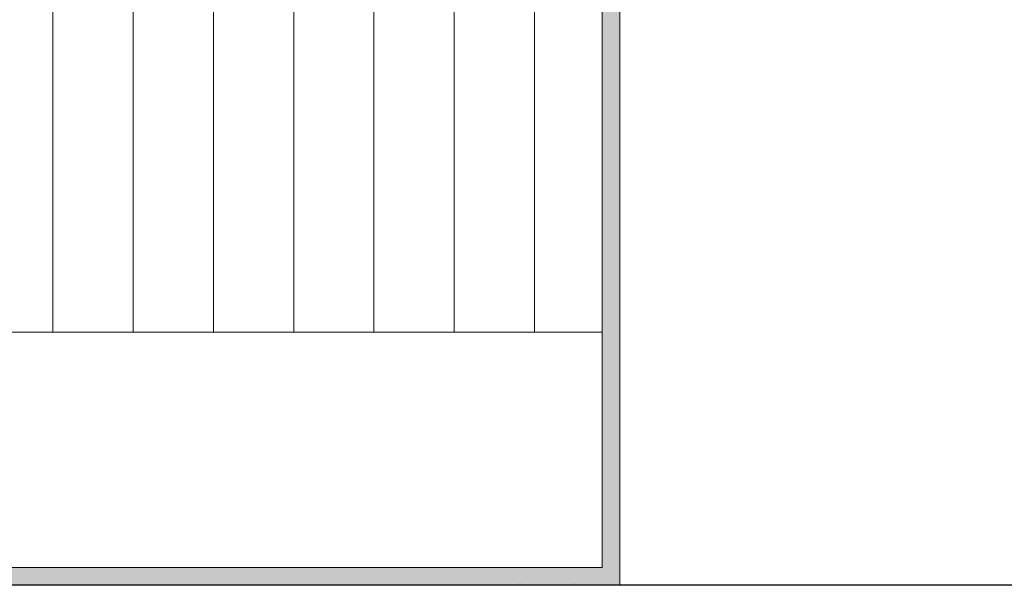
# Model space of a CAD drawing. Units: millimetres. Extents: x 15238 to 15535, y 4469 to 4686.
# Drawn here: x 15347 to 15386, y 4544 to 4566 of the extents above; entities that cross this region are included whole.
import ezdxf

# ---------------------------------------------------------------- set-up
doc = ezdxf.new("R2010")
doc.units = ezdxf.units.MM
doc.layers.get('0').update_dxf_attribs({"lineweight": 25})
for name, color, linetype, lineweight in [('Gipsp Sch', 253, 'Continuous', 5), ('Lienen MontagebÃƒÆ’Ã†’Ãƒ†’ÃƒÆ’‚Ãƒ‚Ã‚Â¼gel', 7, 'Continuous', 20), ('MontagebÃƒÆ’Ã†’Ãƒ†’ÃƒÆ’‚Ãƒ‚Ã‚Â¼gel Lienen', 255, 'Continuous', 0), ('Putznetz Lienien', 7, 'Continuous', 15), ('Schrafur Holz', 36, 'Continuous', 18), ('Schrafur Montageb', 253, 'Continuous', 20)]:
    doc.layers.add(name, color=color, linetype=linetype, lineweight=lineweight)

msp = doc.modelspace()

# ---------------------------------------------------------------- hatches: boundary and pattern name
at = {"layer": 'Schrafur Montageb'}
h = msp.add_hatch(color=256, dxfattribs=at)
h.dxf.hatch_style = 1
h.paths.add_polyline_path([(15335.237, 4619.096), (15336.239, 4618.584), (15336.239, 4618.383), (15326.739, 4618.383), (15326.739, 4614.083), (15326.039, 4614.083), (15326.039, 4619.096)])
h.paths.add_polyline_path([(15339.437, 4618.383), (15370.339, 4618.383), (15370.339, 4579.068), (15370.539, 4579.123), (15371.039, 4579.713), (15371.039, 4619.083), (15339.437, 4619.083)])
h.paths.add_polyline_path([(15370.539, 4575.425), (15370.339, 4575.513), (15370.339, 4544.783), (15326.739, 4544.783), (15326.739, 4549.083), (15326.039, 4549.083), (15326.039, 4544.083), (15371.039, 4544.083), (15371.039, 4574.861)])

# ---------------------------------------------------------------- linework, layer by layer
msp.add_line((15407.974, 4544.083), (15269.922, 4544.083))
at = {"layer": 'Gipsp Sch'}
for p, q in [((15367.073, 4544.16), (15367.073, 4544.16)), ((15367.165, 4544.16), (15367.165, 4544.16)), ((15369.15, 4544.16), (15369.15, 4544.16)), ((15369.242, 4544.16), (15369.242, 4544.16))]:
    msp.add_line(p, q, dxfattribs=at)
at = {"layer": 'Lienen MontagebÃƒÆ’Ã†’Ãƒ†’ÃƒÆ’‚Ãƒ‚Ã‚Â¼gel'}
for p, q in [((15370.339, 4575.513), (15370.339, 4544.783)), ((15371.039, 4574.861), (15371.039, 4544.083)), ((15326.739, 4544.783), (15370.339, 4544.783)), ((15326.039, 4544.083), (15371.039, 4544.083)), ((15326.131, 4544.083), (15371.131, 4544.083))]:
    msp.add_line(p, q, dxfattribs=at)
at = {"layer": 'MontagebÃƒÆ’Ã†’Ãƒ†’ÃƒÆ’‚Ãƒ‚Ã‚Â¼gel Lienen', "color": 0, "linetype": 'ByBlock', "lineweight": 15}
msp.add_line((15370.339, 4554.083), (15370.339, 4575.513), dxfattribs=at)
at = {"layer": 'Putznetz Lienien'}
for p, q in [((15326.739, 4554.083), (15370.339, 4554.083)), ((15326.039, 4544.083), (15371.039, 4544.083)), ((15326.131, 4544.083), (15371.131, 4544.083))]:
    msp.add_line(p, q, dxfattribs=at)
at = {"layer": 'Putznetz Lienien', "color": 0, "linetype": 'ByBlock', "lineweight": 15}
for p, q in [((15326.039, 4544.083), (15371.039, 4544.083)), ((15326.131, 4544.083), (15371.131, 4544.083))]:
    msp.add_line(p, q, dxfattribs=at)
at = {"layer": 'Schrafur Holz'}
for p, q in [((15354.972, 4554.083), (15354.972, 4575.734)), ((15358.147, 4554.083), (15358.147, 4575.734)), ((15361.322, 4554.083), (15361.322, 4575.734)), ((15364.497, 4554.083), (15364.497, 4575.553)), ((15348.622, 4554.083), (15348.622, 4575.306)), ((15351.797, 4554.083), (15351.797, 4574.892)), ((15367.672, 4554.083), (15367.672, 4574.912))]:
    msp.add_line(p, q, dxfattribs=at)

doc.saveas('drawing.dxf')
